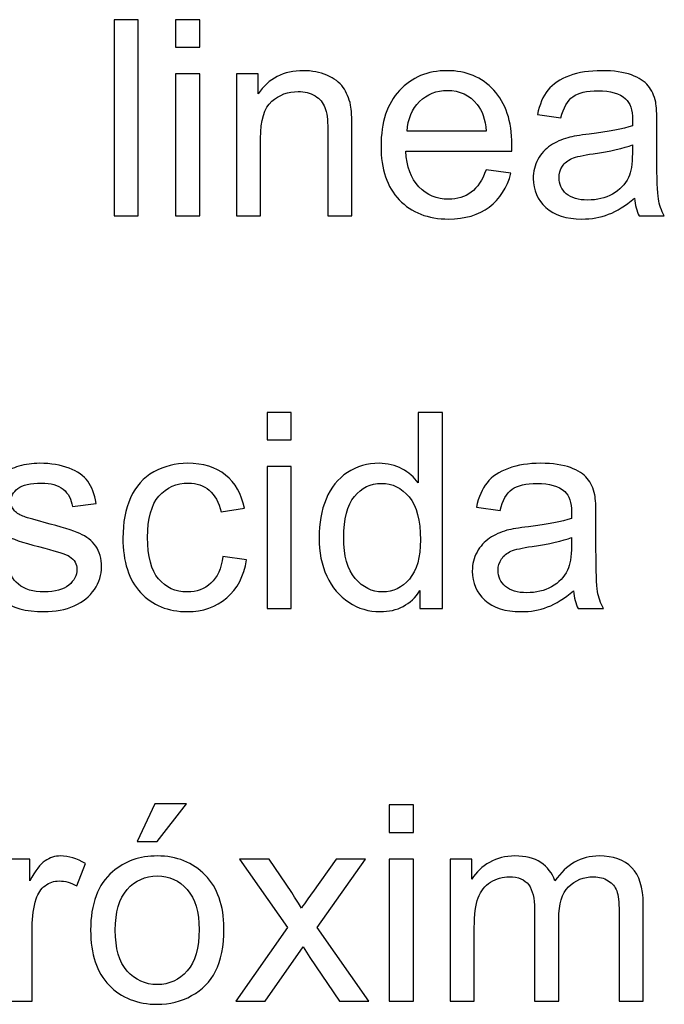
# Model space of a CAD drawing. Units: centimetres. Extents: x -14.8 to 14.8, y -21 to 21.
# Drawn here: x -9.3 to -8.5, y -7.9 to -6.8 of the extents above; entities that cross this region are included whole.
import ezdxf

# ---------------------------------------------------------------- set-up
doc = ezdxf.new("R2010")
doc.units = ezdxf.units.CM
doc.header["$MEASUREMENT"] = 0
doc.layers.add('Camada 1', color=7, linetype='Continuous')

msp = doc.modelspace()

# ---------------------------------------------------------------- linework, layer by layer
at = {"layer": 'Camada 1'}
for points, knots in [([(-9.17271, -7.03267), (-9.17271, -7.03267), (-9.17271, -6.80534), (-9.17271, -6.80534), (-9.17271, -6.80534), (-9.17271, -6.80534), (-9.14477, -6.80534), (-9.14477, -6.80534), (-9.14477, -6.80534), (-9.14477, -6.80534), (-9.14477, -7.03267), (-9.14477, -7.03267), (-9.14477, -7.03267), (-9.14477, -7.03267), (-9.17271, -7.03267), (-9.17271, -7.03267)], [0, 0, 0, 0, 0.2, 0.2, 0.2, 0.2, 0.4, 0.4, 0.4, 0.4, 0.6, 0.6, 0.6, 0.6, 1, 1, 1, 1]), ([(-9.10153, -6.83709), (-9.10153, -6.83709), (-9.10153, -6.80534), (-9.10153, -6.80534), (-9.10153, -6.80534), (-9.10153, -6.80534), (-9.07359, -6.80534), (-9.07359, -6.80534), (-9.07359, -6.80534), (-9.07359, -6.80534), (-9.07359, -6.83709), (-9.07359, -6.83709), (-9.07359, -6.83709), (-9.07359, -6.83709), (-9.10153, -6.83709), (-9.10153, -6.83709)], [0, 0, 0, 0, 0.2, 0.2, 0.2, 0.2, 0.4, 0.4, 0.4, 0.4, 0.6, 0.6, 0.6, 0.6, 1, 1, 1, 1]), ([(-9.10153, -7.03267), (-9.10153, -7.03267), (-9.10153, -6.86789), (-9.10153, -6.86789), (-9.10153, -6.86789), (-9.10153, -6.86789), (-9.07359, -6.86789), (-9.07359, -6.86789), (-9.07359, -6.86789), (-9.07359, -6.86789), (-9.07359, -7.03267), (-9.07359, -7.03267), (-9.07359, -7.03267), (-9.07359, -7.03267), (-9.10153, -7.03267), (-9.10153, -7.03267)], [0, 0, 0, 0, 0.2, 0.2, 0.2, 0.2, 0.4, 0.4, 0.4, 0.4, 0.6, 0.6, 0.6, 0.6, 1, 1, 1, 1]), ([(-9.03099, -7.03267), (-9.03099, -7.03267), (-9.03099, -6.86789), (-9.03099, -6.86789), (-9.03099, -6.86789), (-9.03099, -6.86789), (-9.00591, -6.86789), (-9.00591, -6.86789), (-9.00591, -6.86789), (-9.00591, -6.86789), (-9.00591, -6.89128), (-9.00591, -6.89128), (-9.00591, -6.89128), (-8.99385, -6.87334), (-8.97638, -6.86439), (-8.95358, -6.86439), (-8.95358, -6.86439), (-8.94363, -6.86439), (-8.93453, -6.86619), (-8.92622, -6.86974), (-8.92622, -6.86974), (-8.91791, -6.87328), (-8.91167, -6.87799), (-8.90754, -6.88376), (-8.90754, -6.88376), (-8.90341, -6.88953), (-8.9005, -6.89641), (-8.89886, -6.90435), (-8.89886, -6.90435), (-8.89786, -6.90953), (-8.89733, -6.91858), (-8.89733, -6.93149), (-8.89733, -6.93149), (-8.89733, -6.93149), (-8.89733, -7.03267), (-8.89733, -7.03267), (-8.89733, -7.03267), (-8.89733, -7.03267), (-8.92527, -7.03267), (-8.92527, -7.03267), (-8.92527, -7.03267), (-8.92527, -7.03267), (-8.92527, -6.93255), (-8.92527, -6.93255), (-8.92527, -6.93255), (-8.92527, -6.92117), (-8.92633, -6.91265), (-8.9285, -6.90705), (-8.9285, -6.90705), (-8.93066, -6.90144), (-8.93453, -6.89694), (-8.94003, -6.89355), (-8.94003, -6.89355), (-8.94553, -6.89022), (-8.95204, -6.88852), (-8.95945, -6.88852), (-8.95945, -6.88852), (-8.9713, -6.88852), (-8.98152, -6.89228), (-8.99014, -6.89985), (-8.99014, -6.89985), (-8.99877, -6.90736), (-9.00305, -6.9217), (-9.00305, -6.94276), (-9.00305, -6.94276), (-9.00305, -6.94276), (-9.00305, -7.03267), (-9.00305, -7.03267), (-9.00305, -7.03267), (-9.00305, -7.03267), (-9.03099, -7.03267), (-9.03099, -7.03267)], [0, 0, 0, 0, 0.0526316, 0.0526316, 0.0526316, 0.0526316, 0.1052632, 0.1052632, 0.1052632, 0.1052632, 0.1578947, 0.1578947, 0.1578947, 0.1578947, 0.2105263, 0.2105263, 0.2105263, 0.2105263, 0.2631579, 0.2631579, 0.2631579, 0.2631579, 0.3157895, 0.3157895, 0.3157895, 0.3157895, 0.3684211, 0.3684211, 0.3684211, 0.3684211, 0.4210526, 0.4210526, 0.4210526, 0.4210526, 0.4736842, 0.4736842, 0.4736842, 0.4736842, 0.5263158, 0.5263158, 0.5263158, 0.5263158, 0.5789474, 0.5789474, 0.5789474, 0.5789474, 0.6315789, 0.6315789, 0.6315789, 0.6315789, 0.6842105, 0.6842105, 0.6842105, 0.6842105, 0.7368421, 0.7368421, 0.7368421, 0.7368421, 0.7894737, 0.7894737, 0.7894737, 0.7894737, 0.8421053, 0.8421053, 0.8421053, 0.8421053, 0.8947368, 0.8947368, 0.8947368, 0.8947368, 1, 1, 1, 1]), ([(-8.74202, -6.97933), (-8.74202, -6.97933), (-8.71313, -6.98314), (-8.71313, -6.98314), (-8.71313, -6.98314), (-8.71763, -6.99991), (-8.72604, -7.01298), (-8.73832, -7.02225), (-8.73832, -7.02225), (-8.75059, -7.03151), (-8.76626, -7.03616), (-8.78536, -7.03616), (-8.78536, -7.03616), (-8.80938, -7.03616), (-8.82843, -7.02875), (-8.84251, -7.01394), (-8.84251, -7.01394), (-8.85658, -6.99917), (-8.86362, -6.97838), (-8.86362, -6.95165), (-8.86362, -6.95165), (-8.86362, -6.92403), (-8.85653, -6.90255), (-8.8423, -6.88731), (-8.8423, -6.88731), (-8.82806, -6.87201), (-8.80959, -6.86439), (-8.78689, -6.86439), (-8.78689, -6.86439), (-8.76493, -6.86439), (-8.74699, -6.87186), (-8.73308, -6.88683), (-8.73308, -6.88683), (-8.71916, -6.90181), (-8.71217, -6.92287), (-8.71217, -6.95001), (-8.71217, -6.95001), (-8.71217, -6.95165), (-8.71223, -6.95414), (-8.71233, -6.95742), (-8.71233, -6.95742), (-8.71233, -6.95742), (-8.83505, -6.95742), (-8.83505, -6.95742), (-8.83505, -6.95742), (-8.83399, -6.97547), (-8.82891, -6.98933), (-8.8197, -6.99891), (-8.8197, -6.99891), (-8.81055, -7.00849), (-8.79906, -7.0133), (-8.78536, -7.0133), (-8.78536, -7.0133), (-8.77515, -7.0133), (-8.76641, -7.0106), (-8.75922, -7.00521), (-8.75922, -7.00521), (-8.75197, -6.99981), (-8.74625, -6.99118), (-8.74202, -6.97933)], [0, 0, 0, 0, 0.0625, 0.0625, 0.0625, 0.0625, 0.125, 0.125, 0.125, 0.125, 0.1875, 0.1875, 0.1875, 0.1875, 0.25, 0.25, 0.25, 0.25, 0.3125, 0.3125, 0.3125, 0.3125, 0.375, 0.375, 0.375, 0.375, 0.4375, 0.4375, 0.4375, 0.4375, 0.5, 0.5, 0.5, 0.5, 0.5625, 0.5625, 0.5625, 0.5625, 0.625, 0.625, 0.625, 0.625, 0.6875, 0.6875, 0.6875, 0.6875, 0.75, 0.75, 0.75, 0.75, 0.8125, 0.8125, 0.8125, 0.8125, 0.875, 0.875, 0.875, 0.875, 1, 1, 1, 1]), ([(-8.5702, -7.01203), (-8.58057, -7.02087), (-8.59058, -7.02706), (-8.60015, -7.03071), (-8.60015, -7.03071), (-8.60973, -7.03436), (-8.62, -7.03616), (-8.631, -7.03616), (-8.631, -7.03616), (-8.6491, -7.03616), (-8.66302, -7.03177), (-8.67275, -7.02293), (-8.67275, -7.02293), (-8.68249, -7.01415), (-8.68736, -7.00288), (-8.68736, -6.98917), (-8.68736, -6.98917), (-8.68736, -6.98113), (-8.68551, -6.97377), (-8.68186, -6.96711), (-8.68186, -6.96711), (-8.67815, -6.96044), (-8.67334, -6.95515), (-8.66741, -6.95113), (-8.66741, -6.95113), (-8.66143, -6.9471), (-8.65476, -6.94403), (-8.6473, -6.94197), (-8.6473, -6.94197), (-8.6418, -6.94054), (-8.63349, -6.93917), (-8.62243, -6.93779), (-8.62243, -6.93779), (-8.59989, -6.93514), (-8.58322, -6.93192), (-8.57258, -6.92821), (-8.57258, -6.92821), (-8.57248, -6.9244), (-8.57242, -6.92197), (-8.57242, -6.92096), (-8.57242, -6.92096), (-8.57242, -6.90964), (-8.57507, -6.90165), (-8.58036, -6.89699), (-8.58036, -6.89699), (-8.58751, -6.89069), (-8.59814, -6.88757), (-8.61222, -6.88757), (-8.61222, -6.88757), (-8.62539, -6.88757), (-8.63513, -6.8899), (-8.64138, -6.8945), (-8.64138, -6.8945), (-8.64767, -6.89911), (-8.65228, -6.90726), (-8.65529, -6.919), (-8.65529, -6.919), (-8.65529, -6.919), (-8.6826, -6.91519), (-8.6826, -6.91519), (-8.6826, -6.91519), (-8.68011, -6.9035), (-8.67604, -6.89403), (-8.67032, -6.88683), (-8.67032, -6.88683), (-8.66461, -6.87963), (-8.65635, -6.87413), (-8.64556, -6.87022), (-8.64556, -6.87022), (-8.63481, -6.86635), (-8.62227, -6.86439), (-8.60809, -6.86439), (-8.60809, -6.86439), (-8.59401, -6.86439), (-8.58253, -6.86604), (-8.57369, -6.86937), (-8.57369, -6.86937), (-8.56491, -6.8727), (-8.5584, -6.87683), (-8.55427, -6.88186), (-8.55427, -6.88186), (-8.55015, -6.88688), (-8.54724, -6.89323), (-8.54554, -6.90091), (-8.54554, -6.90091), (-8.54464, -6.90567), (-8.54417, -6.91424), (-8.54417, -6.92657), (-8.54417, -6.92657), (-8.54417, -6.92657), (-8.54417, -6.96361), (-8.54417, -6.96361), (-8.54417, -6.96361), (-8.54417, -6.98949), (-8.54359, -7.00584), (-8.54242, -7.01277), (-8.54242, -7.01277), (-8.54131, -7.01971), (-8.53898, -7.02632), (-8.53559, -7.03267), (-8.53559, -7.03267), (-8.53559, -7.03267), (-8.5648, -7.03267), (-8.5648, -7.03267), (-8.5648, -7.03267), (-8.56761, -7.0268), (-8.56941, -7.01992), (-8.5702, -7.01203)], [0, 0, 0, 0, 0.0357143, 0.0357143, 0.0357143, 0.0357143, 0.0714286, 0.0714286, 0.0714286, 0.0714286, 0.1071429, 0.1071429, 0.1071429, 0.1071429, 0.1428571, 0.1428571, 0.1428571, 0.1428571, 0.1785714, 0.1785714, 0.1785714, 0.1785714, 0.2142857, 0.2142857, 0.2142857, 0.2142857, 0.25, 0.25, 0.25, 0.25, 0.2857143, 0.2857143, 0.2857143, 0.2857143, 0.3214286, 0.3214286, 0.3214286, 0.3214286, 0.3571429, 0.3571429, 0.3571429, 0.3571429, 0.3928571, 0.3928571, 0.3928571, 0.3928571, 0.4285714, 0.4285714, 0.4285714, 0.4285714, 0.4642857, 0.4642857, 0.4642857, 0.4642857, 0.5, 0.5, 0.5, 0.5, 0.5357143, 0.5357143, 0.5357143, 0.5357143, 0.5714286, 0.5714286, 0.5714286, 0.5714286, 0.6071429, 0.6071429, 0.6071429, 0.6071429, 0.6428571, 0.6428571, 0.6428571, 0.6428571, 0.6785714, 0.6785714, 0.6785714, 0.6785714, 0.7142857, 0.7142857, 0.7142857, 0.7142857, 0.75, 0.75, 0.75, 0.75, 0.7857143, 0.7857143, 0.7857143, 0.7857143, 0.8214286, 0.8214286, 0.8214286, 0.8214286, 0.8571429, 0.8571429, 0.8571429, 0.8571429, 0.8928571, 0.8928571, 0.8928571, 0.8928571, 0.9285714, 0.9285714, 0.9285714, 0.9285714, 1, 1, 1, 1]), ([(-8.83346, -6.93456), (-8.83346, -6.93456), (-8.7417, -6.93456), (-8.7417, -6.93456), (-8.7417, -6.93456), (-8.74292, -6.9207), (-8.74646, -6.91033), (-8.75223, -6.90339), (-8.75223, -6.90339), (-8.76107, -6.89265), (-8.77261, -6.88725), (-8.78673, -6.88725), (-8.78673, -6.88725), (-8.79954, -6.88725), (-8.81028, -6.89154), (-8.81901, -6.90011), (-8.81901, -6.90011), (-8.82769, -6.90869), (-8.83251, -6.92017), (-8.83346, -6.93456)], [0, 0, 0, 0, 0.1666667, 0.1666667, 0.1666667, 0.1666667, 0.3333333, 0.3333333, 0.3333333, 0.3333333, 0.5, 0.5, 0.5, 0.5, 0.6666667, 0.6666667, 0.6666667, 0.6666667, 1, 1, 1, 1]), ([(-8.57242, -6.95012), (-8.58258, -6.95425), (-8.59782, -6.95774), (-8.61814, -6.9606), (-8.61814, -6.9606), (-8.62968, -6.96224), (-8.63783, -6.96409), (-8.64259, -6.96615), (-8.64259, -6.96615), (-8.64735, -6.96822), (-8.65101, -6.97123), (-8.6536, -6.97515), (-8.6536, -6.97515), (-8.65619, -6.97912), (-8.65751, -6.98351), (-8.65751, -6.98838), (-8.65751, -6.98838), (-8.65751, -6.99573), (-8.65471, -7.00193), (-8.64905, -7.00685), (-8.64905, -7.00685), (-8.64339, -7.01177), (-8.63513, -7.01425), (-8.62428, -7.01425), (-8.62428, -7.01425), (-8.61354, -7.01425), (-8.60396, -7.01193), (-8.59555, -7.00722), (-8.59555, -7.00722), (-8.58719, -7.00256), (-8.581, -6.99616), (-8.57708, -6.98806), (-8.57708, -6.98806), (-8.57407, -6.98176), (-8.57258, -6.9725), (-8.57258, -6.96028), (-8.57258, -6.96028), (-8.57258, -6.96028), (-8.57242, -6.95012), (-8.57242, -6.95012)], [0, 0, 0, 0, 0.0909091, 0.0909091, 0.0909091, 0.0909091, 0.1818182, 0.1818182, 0.1818182, 0.1818182, 0.2727273, 0.2727273, 0.2727273, 0.2727273, 0.3636364, 0.3636364, 0.3636364, 0.3636364, 0.4545455, 0.4545455, 0.4545455, 0.4545455, 0.5454545, 0.5454545, 0.5454545, 0.5454545, 0.6363636, 0.6363636, 0.6363636, 0.6363636, 0.7272727, 0.7272727, 0.7272727, 0.7272727, 0.8181818, 0.8181818, 0.8181818, 0.8181818, 1, 1, 1, 1]), ([(-8.99549, -7.29179), (-8.99549, -7.29179), (-8.99549, -7.26004), (-8.99549, -7.26004), (-8.99549, -7.26004), (-8.99549, -7.26004), (-8.96755, -7.26004), (-8.96755, -7.26004), (-8.96755, -7.26004), (-8.96755, -7.26004), (-8.96755, -7.29179), (-8.96755, -7.29179), (-8.96755, -7.29179), (-8.96755, -7.29179), (-8.99549, -7.29179), (-8.99549, -7.29179)], [0, 0, 0, 0, 0.2, 0.2, 0.2, 0.2, 0.4, 0.4, 0.4, 0.4, 0.6, 0.6, 0.6, 0.6, 1, 1, 1, 1]), ([(-8.81859, -7.48737), (-8.81859, -7.48737), (-8.81859, -7.46647), (-8.81859, -7.46647), (-8.81859, -7.46647), (-8.82902, -7.48271), (-8.84436, -7.49086), (-8.86463, -7.49086), (-8.86463, -7.49086), (-8.87775, -7.49086), (-8.88982, -7.48726), (-8.90077, -7.48001), (-8.90077, -7.48001), (-8.91178, -7.47282), (-8.9203, -7.46271), (-8.92638, -7.4498), (-8.92638, -7.4498), (-8.93242, -7.43683), (-8.93543, -7.42196), (-8.93543, -7.40514), (-8.93543, -7.40514), (-8.93543, -7.38873), (-8.93268, -7.37386), (-8.92723, -7.36048), (-8.92723, -7.36048), (-8.92173, -7.34714), (-8.91352, -7.33687), (-8.90257, -7.32978), (-8.90257, -7.32978), (-8.89167, -7.32264), (-8.87939, -7.31909), (-8.8659, -7.31909), (-8.8659, -7.31909), (-8.85595, -7.31909), (-8.84711, -7.32121), (-8.83939, -7.32539), (-8.83939, -7.32539), (-8.83166, -7.32957), (-8.82537, -7.33508), (-8.8205, -7.3418), (-8.8205, -7.3418), (-8.8205, -7.3418), (-8.8205, -7.26004), (-8.8205, -7.26004), (-8.8205, -7.26004), (-8.8205, -7.26004), (-8.79256, -7.26004), (-8.79256, -7.26004), (-8.79256, -7.26004), (-8.79256, -7.26004), (-8.79256, -7.48737), (-8.79256, -7.48737), (-8.79256, -7.48737), (-8.79256, -7.48737), (-8.81859, -7.48737), (-8.81859, -7.48737)], [0, 0, 0, 0, 0.0666667, 0.0666667, 0.0666667, 0.0666667, 0.1333333, 0.1333333, 0.1333333, 0.1333333, 0.2, 0.2, 0.2, 0.2, 0.2666667, 0.2666667, 0.2666667, 0.2666667, 0.3333333, 0.3333333, 0.3333333, 0.3333333, 0.4, 0.4, 0.4, 0.4, 0.4666667, 0.4666667, 0.4666667, 0.4666667, 0.5333333, 0.5333333, 0.5333333, 0.5333333, 0.6, 0.6, 0.6, 0.6, 0.6666667, 0.6666667, 0.6666667, 0.6666667, 0.7333333, 0.7333333, 0.7333333, 0.7333333, 0.8, 0.8, 0.8, 0.8, 0.8666667, 0.8666667, 0.8666667, 0.8666667, 1, 1, 1, 1]), ([(-9.32411, -7.43816), (-9.32411, -7.43816), (-9.29648, -7.43371), (-9.29648, -7.43371), (-9.29648, -7.43371), (-9.29495, -7.44477), (-9.29061, -7.45324), (-9.28352, -7.45917), (-9.28352, -7.45917), (-9.27643, -7.46504), (-9.26648, -7.468), (-9.25378, -7.468), (-9.25378, -7.468), (-9.24092, -7.468), (-9.2314, -7.46541), (-9.22515, -7.46017), (-9.22515, -7.46017), (-9.21896, -7.45498), (-9.21584, -7.44885), (-9.21584, -7.44181), (-9.21584, -7.44181), (-9.21584, -7.43551), (-9.21864, -7.43054), (-9.2242, -7.42694), (-9.2242, -7.42694), (-9.22812, -7.42445), (-9.23764, -7.42133), (-9.25278, -7.41747), (-9.25278, -7.41747), (-9.2732, -7.41233), (-9.28733, -7.40789), (-9.29527, -7.40413), (-9.29527, -7.40413), (-9.30315, -7.40032), (-9.30913, -7.39514), (-9.31321, -7.38847), (-9.31321, -7.38847), (-9.31728, -7.38185), (-9.31934, -7.3745), (-9.31934, -7.36646), (-9.31934, -7.36646), (-9.31934, -7.3591), (-9.31765, -7.35233), (-9.31432, -7.34608), (-9.31432, -7.34608), (-9.31093, -7.33984), (-9.30638, -7.33465), (-9.30061, -7.33052), (-9.30061, -7.33052), (-9.29627, -7.32735), (-9.29035, -7.32465), (-9.28289, -7.32243), (-9.28289, -7.32243), (-9.27537, -7.32021), (-9.26738, -7.31909), (-9.25881, -7.31909), (-9.25881, -7.31909), (-9.2459, -7.31909), (-9.23457, -7.32095), (-9.22484, -7.3247), (-9.22484, -7.3247), (-9.21505, -7.32841), (-9.20785, -7.33349), (-9.20319, -7.33984), (-9.20319, -7.33984), (-9.19859, -7.34624), (-9.19536, -7.35476), (-9.19361, -7.36545), (-9.19361, -7.36545), (-9.19361, -7.36545), (-9.22092, -7.36926), (-9.22092, -7.36926), (-9.22092, -7.36926), (-9.22214, -7.36069), (-9.22574, -7.35397), (-9.23166, -7.34915), (-9.23166, -7.34915), (-9.23759, -7.34434), (-9.24595, -7.34195), (-9.2568, -7.34195), (-9.2568, -7.34195), (-9.26955, -7.34195), (-9.2787, -7.34407), (-9.28416, -7.3483), (-9.28416, -7.3483), (-9.28961, -7.35254), (-9.29236, -7.35751), (-9.29236, -7.36317), (-9.29236, -7.36317), (-9.29236, -7.36677), (-9.29125, -7.37005), (-9.28897, -7.37296), (-9.28897, -7.37296), (-9.2867, -7.37593), (-9.28315, -7.37841), (-9.27828, -7.38037), (-9.27828, -7.38037), (-9.27548, -7.38143), (-9.26733, -7.38381), (-9.25368, -7.38752), (-9.25368, -7.38752), (-9.23399, -7.39275), (-9.22023, -7.39709), (-9.2124, -7.40043), (-9.2124, -7.40043), (-9.20457, -7.40376), (-9.19843, -7.40868), (-9.19399, -7.41503), (-9.19399, -7.41503), (-9.18949, -7.42144), (-9.18726, -7.42937), (-9.18726, -7.4389), (-9.18726, -7.4389), (-9.18726, -7.44816), (-9.18996, -7.45689), (-9.19541, -7.46509), (-9.19541, -7.46509), (-9.20086, -7.47329), (-9.2087, -7.47964), (-9.21891, -7.48414), (-9.21891, -7.48414), (-9.22917, -7.48864), (-9.24076, -7.49086), (-9.25368, -7.49086), (-9.25368, -7.49086), (-9.27505, -7.49086), (-9.2914, -7.48642), (-9.30262, -7.47758), (-9.30262, -7.47758), (-9.31384, -7.46869), (-9.32099, -7.45557), (-9.32411, -7.43816)], [0, 0, 0, 0, 0.0294118, 0.0294118, 0.0294118, 0.0294118, 0.0588235, 0.0588235, 0.0588235, 0.0588235, 0.0882353, 0.0882353, 0.0882353, 0.0882353, 0.1176471, 0.1176471, 0.1176471, 0.1176471, 0.1470588, 0.1470588, 0.1470588, 0.1470588, 0.1764706, 0.1764706, 0.1764706, 0.1764706, 0.2058824, 0.2058824, 0.2058824, 0.2058824, 0.2352941, 0.2352941, 0.2352941, 0.2352941, 0.2647059, 0.2647059, 0.2647059, 0.2647059, 0.2941176, 0.2941176, 0.2941176, 0.2941176, 0.3235294, 0.3235294, 0.3235294, 0.3235294, 0.3529412, 0.3529412, 0.3529412, 0.3529412, 0.3823529, 0.3823529, 0.3823529, 0.3823529, 0.4117647, 0.4117647, 0.4117647, 0.4117647, 0.4411765, 0.4411765, 0.4411765, 0.4411765, 0.4705882, 0.4705882, 0.4705882, 0.4705882, 0.5, 0.5, 0.5, 0.5, 0.5294118, 0.5294118, 0.5294118, 0.5294118, 0.5588235, 0.5588235, 0.5588235, 0.5588235, 0.5882353, 0.5882353, 0.5882353, 0.5882353, 0.6176471, 0.6176471, 0.6176471, 0.6176471, 0.6470588, 0.6470588, 0.6470588, 0.6470588, 0.6764706, 0.6764706, 0.6764706, 0.6764706, 0.7058824, 0.7058824, 0.7058824, 0.7058824, 0.7352941, 0.7352941, 0.7352941, 0.7352941, 0.7647059, 0.7647059, 0.7647059, 0.7647059, 0.7941176, 0.7941176, 0.7941176, 0.7941176, 0.8235294, 0.8235294, 0.8235294, 0.8235294, 0.8529412, 0.8529412, 0.8529412, 0.8529412, 0.8823529, 0.8823529, 0.8823529, 0.8823529, 0.9117647, 0.9117647, 0.9117647, 0.9117647, 0.9411765, 0.9411765, 0.9411765, 0.9411765, 1, 1, 1, 1]), ([(-9.04661, -7.42704), (-9.04661, -7.42704), (-9.01931, -7.43085), (-9.01931, -7.43085), (-9.01931, -7.43085), (-9.02232, -7.44964), (-9.02994, -7.4643), (-9.04227, -7.47493), (-9.04227, -7.47493), (-9.0546, -7.48557), (-9.06979, -7.49086), (-9.08773, -7.49086), (-9.08773, -7.49086), (-9.11022, -7.49086), (-9.12832, -7.48351), (-9.14197, -7.4688), (-9.14197, -7.4688), (-9.15567, -7.45409), (-9.1625, -7.43302), (-9.1625, -7.40561), (-9.1625, -7.40561), (-9.1625, -7.38783), (-9.15954, -7.37233), (-9.15366, -7.35899), (-9.15366, -7.35899), (-9.14779, -7.34571), (-9.13885, -7.33571), (-9.12678, -7.3291), (-9.12678, -7.3291), (-9.11477, -7.32243), (-9.1017, -7.31909), (-9.08752, -7.31909), (-9.08752, -7.31909), (-9.06968, -7.31909), (-9.05503, -7.32359), (-9.0437, -7.33264), (-9.0437, -7.33264), (-9.03232, -7.34169), (-9.02502, -7.35455), (-9.02185, -7.37116), (-9.02185, -7.37116), (-9.02185, -7.37116), (-9.04883, -7.37529), (-9.04883, -7.37529), (-9.04883, -7.37529), (-9.05143, -7.36423), (-9.05598, -7.35592), (-9.06259, -7.35032), (-9.06259, -7.35032), (-9.06915, -7.34476), (-9.07709, -7.34195), (-9.08641, -7.34195), (-9.08641, -7.34195), (-9.10048, -7.34195), (-9.11191, -7.34698), (-9.12075, -7.35704), (-9.12075, -7.35704), (-9.12953, -7.36714), (-9.13392, -7.38302), (-9.13392, -7.40482), (-9.13392, -7.40482), (-9.13392, -7.42694), (-9.12969, -7.44297), (-9.12122, -7.45297), (-9.12122, -7.45297), (-9.11271, -7.46298), (-9.10165, -7.468), (-9.08805, -7.468), (-9.08805, -7.468), (-9.07704, -7.468), (-9.06788, -7.46467), (-9.06058, -7.45795), (-9.06058, -7.45795), (-9.05323, -7.45128), (-9.04857, -7.44096), (-9.04661, -7.42704)], [0, 0, 0, 0, 0.05, 0.05, 0.05, 0.05, 0.1, 0.1, 0.1, 0.1, 0.15, 0.15, 0.15, 0.15, 0.2, 0.2, 0.2, 0.2, 0.25, 0.25, 0.25, 0.25, 0.3, 0.3, 0.3, 0.3, 0.35, 0.35, 0.35, 0.35, 0.4, 0.4, 0.4, 0.4, 0.45, 0.45, 0.45, 0.45, 0.5, 0.5, 0.5, 0.5, 0.55, 0.55, 0.55, 0.55, 0.6, 0.6, 0.6, 0.6, 0.65, 0.65, 0.65, 0.65, 0.7, 0.7, 0.7, 0.7, 0.75, 0.75, 0.75, 0.75, 0.8, 0.8, 0.8, 0.8, 0.85, 0.85, 0.85, 0.85, 0.9, 0.9, 0.9, 0.9, 1, 1, 1, 1]), ([(-8.64074, -7.46673), (-8.65111, -7.47557), (-8.66112, -7.48176), (-8.67069, -7.48541), (-8.67069, -7.48541), (-8.68027, -7.48906), (-8.69054, -7.49086), (-8.70154, -7.49086), (-8.70154, -7.49086), (-8.71964, -7.49086), (-8.73356, -7.48647), (-8.74329, -7.47763), (-8.74329, -7.47763), (-8.75303, -7.46885), (-8.7579, -7.45758), (-8.7579, -7.44387), (-8.7579, -7.44387), (-8.7579, -7.43583), (-8.75605, -7.42847), (-8.7524, -7.42181), (-8.7524, -7.42181), (-8.74869, -7.41514), (-8.74388, -7.40985), (-8.73795, -7.40583), (-8.73795, -7.40583), (-8.73197, -7.4018), (-8.7253, -7.39873), (-8.71784, -7.39667), (-8.71784, -7.39667), (-8.71234, -7.39524), (-8.70403, -7.39387), (-8.69297, -7.39249), (-8.69297, -7.39249), (-8.67043, -7.38984), (-8.65376, -7.38662), (-8.64312, -7.38291), (-8.64312, -7.38291), (-8.64302, -7.3791), (-8.64296, -7.37667), (-8.64296, -7.37566), (-8.64296, -7.37566), (-8.64296, -7.36434), (-8.64561, -7.35635), (-8.6509, -7.35169), (-8.6509, -7.35169), (-8.65805, -7.34539), (-8.66868, -7.34227), (-8.68276, -7.34227), (-8.68276, -7.34227), (-8.69593, -7.34227), (-8.70567, -7.3446), (-8.71192, -7.3492), (-8.71192, -7.3492), (-8.71821, -7.35381), (-8.72282, -7.36196), (-8.72583, -7.3737), (-8.72583, -7.3737), (-8.72583, -7.3737), (-8.75314, -7.36989), (-8.75314, -7.36989), (-8.75314, -7.36989), (-8.75065, -7.3582), (-8.74658, -7.34873), (-8.74086, -7.34153), (-8.74086, -7.34153), (-8.73515, -7.33433), (-8.72689, -7.32883), (-8.7161, -7.32492), (-8.7161, -7.32492), (-8.70535, -7.32105), (-8.69281, -7.31909), (-8.67863, -7.31909), (-8.67863, -7.31909), (-8.66455, -7.31909), (-8.65307, -7.32074), (-8.64423, -7.32407), (-8.64423, -7.32407), (-8.63545, -7.3274), (-8.62894, -7.33153), (-8.62481, -7.33656), (-8.62481, -7.33656), (-8.62069, -7.34158), (-8.61778, -7.34793), (-8.61608, -7.35561), (-8.61608, -7.35561), (-8.61518, -7.36037), (-8.61471, -7.36894), (-8.61471, -7.38127), (-8.61471, -7.38127), (-8.61471, -7.38127), (-8.61471, -7.41831), (-8.61471, -7.41831), (-8.61471, -7.41831), (-8.61471, -7.44419), (-8.61413, -7.46054), (-8.61296, -7.46747), (-8.61296, -7.46747), (-8.61185, -7.47441), (-8.60952, -7.48102), (-8.60613, -7.48737), (-8.60613, -7.48737), (-8.60613, -7.48737), (-8.63534, -7.48737), (-8.63534, -7.48737), (-8.63534, -7.48737), (-8.63815, -7.4815), (-8.63995, -7.47462), (-8.64074, -7.46673)], [0, 0, 0, 0, 0.0357143, 0.0357143, 0.0357143, 0.0357143, 0.0714286, 0.0714286, 0.0714286, 0.0714286, 0.1071429, 0.1071429, 0.1071429, 0.1071429, 0.1428571, 0.1428571, 0.1428571, 0.1428571, 0.1785714, 0.1785714, 0.1785714, 0.1785714, 0.2142857, 0.2142857, 0.2142857, 0.2142857, 0.25, 0.25, 0.25, 0.25, 0.2857143, 0.2857143, 0.2857143, 0.2857143, 0.3214286, 0.3214286, 0.3214286, 0.3214286, 0.3571429, 0.3571429, 0.3571429, 0.3571429, 0.3928571, 0.3928571, 0.3928571, 0.3928571, 0.4285714, 0.4285714, 0.4285714, 0.4285714, 0.4642857, 0.4642857, 0.4642857, 0.4642857, 0.5, 0.5, 0.5, 0.5, 0.5357143, 0.5357143, 0.5357143, 0.5357143, 0.5714286, 0.5714286, 0.5714286, 0.5714286, 0.6071429, 0.6071429, 0.6071429, 0.6071429, 0.6428571, 0.6428571, 0.6428571, 0.6428571, 0.6785714, 0.6785714, 0.6785714, 0.6785714, 0.7142857, 0.7142857, 0.7142857, 0.7142857, 0.75, 0.75, 0.75, 0.75, 0.7857143, 0.7857143, 0.7857143, 0.7857143, 0.8214286, 0.8214286, 0.8214286, 0.8214286, 0.8571429, 0.8571429, 0.8571429, 0.8571429, 0.8928571, 0.8928571, 0.8928571, 0.8928571, 0.9285714, 0.9285714, 0.9285714, 0.9285714, 1, 1, 1, 1]), ([(-8.99549, -7.48737), (-8.99549, -7.48737), (-8.99549, -7.32259), (-8.99549, -7.32259), (-8.99549, -7.32259), (-8.99549, -7.32259), (-8.96755, -7.32259), (-8.96755, -7.32259), (-8.96755, -7.32259), (-8.96755, -7.32259), (-8.96755, -7.48737), (-8.96755, -7.48737), (-8.96755, -7.48737), (-8.96755, -7.48737), (-8.99549, -7.48737), (-8.99549, -7.48737)], [0, 0, 0, 0, 0.2, 0.2, 0.2, 0.2, 0.4, 0.4, 0.4, 0.4, 0.6, 0.6, 0.6, 0.6, 1, 1, 1, 1]), ([(-8.90686, -7.40519), (-8.90686, -7.42625), (-8.90241, -7.44197), (-8.89347, -7.45239), (-8.89347, -7.45239), (-8.88458, -7.46282), (-8.87405, -7.468), (-8.86193, -7.468), (-8.86193, -7.468), (-8.84971, -7.468), (-8.83934, -7.46303), (-8.83076, -7.45308), (-8.83076, -7.45308), (-8.82224, -7.44313), (-8.81796, -7.42794), (-8.81796, -7.40752), (-8.81796, -7.40752), (-8.81796, -7.38508), (-8.8223, -7.36857), (-8.83103, -7.35804), (-8.83103, -7.35804), (-8.83971, -7.34751), (-8.85045, -7.34227), (-8.8632, -7.34227), (-8.8632, -7.34227), (-8.87564, -7.34227), (-8.88601, -7.3473), (-8.89437, -7.35741), (-8.89437, -7.35741), (-8.90268, -7.36751), (-8.90686, -7.38344), (-8.90686, -7.40519)], [0, 0, 0, 0, 0.1111111, 0.1111111, 0.1111111, 0.1111111, 0.2222222, 0.2222222, 0.2222222, 0.2222222, 0.3333333, 0.3333333, 0.3333333, 0.3333333, 0.4444444, 0.4444444, 0.4444444, 0.4444444, 0.5555556, 0.5555556, 0.5555556, 0.5555556, 0.6666667, 0.6666667, 0.6666667, 0.6666667, 0.7777778, 0.7777778, 0.7777778, 0.7777778, 1, 1, 1, 1]), ([(-8.64296, -7.40482), (-8.65312, -7.40895), (-8.66836, -7.41244), (-8.68868, -7.4153), (-8.68868, -7.4153), (-8.70022, -7.41694), (-8.70837, -7.41879), (-8.71313, -7.42085), (-8.71313, -7.42085), (-8.71789, -7.42292), (-8.72155, -7.42593), (-8.72414, -7.42985), (-8.72414, -7.42985), (-8.72673, -7.43382), (-8.72805, -7.43821), (-8.72805, -7.44308), (-8.72805, -7.44308), (-8.72805, -7.45043), (-8.72525, -7.45663), (-8.71959, -7.46155), (-8.71959, -7.46155), (-8.71393, -7.46647), (-8.70567, -7.46895), (-8.69482, -7.46895), (-8.69482, -7.46895), (-8.68408, -7.46895), (-8.6745, -7.46663), (-8.66609, -7.46192), (-8.66609, -7.46192), (-8.65773, -7.45726), (-8.65154, -7.45086), (-8.64762, -7.44276), (-8.64762, -7.44276), (-8.64461, -7.43646), (-8.64312, -7.4272), (-8.64312, -7.41498), (-8.64312, -7.41498), (-8.64312, -7.41498), (-8.64296, -7.40482), (-8.64296, -7.40482)], [0, 0, 0, 0, 0.0909091, 0.0909091, 0.0909091, 0.0909091, 0.1818182, 0.1818182, 0.1818182, 0.1818182, 0.2727273, 0.2727273, 0.2727273, 0.2727273, 0.3636364, 0.3636364, 0.3636364, 0.3636364, 0.4545455, 0.4545455, 0.4545455, 0.4545455, 0.5454545, 0.5454545, 0.5454545, 0.5454545, 0.6363636, 0.6363636, 0.6363636, 0.6363636, 0.7272727, 0.7272727, 0.7272727, 0.7272727, 0.8181818, 0.8181818, 0.8181818, 0.8181818, 1, 1, 1, 1]), ([(-9.14594, -7.75697), (-9.14594, -7.75697), (-9.12562, -7.71347), (-9.12562, -7.71347), (-9.12562, -7.71347), (-9.12562, -7.71347), (-9.08879, -7.71347), (-9.08879, -7.71347), (-9.08879, -7.71347), (-9.08879, -7.71347), (-9.12276, -7.75697), (-9.12276, -7.75697), (-9.12276, -7.75697), (-9.12276, -7.75697), (-9.14594, -7.75697), (-9.14594, -7.75697)], [0, 0, 0, 0, 0.2, 0.2, 0.2, 0.2, 0.4, 0.4, 0.4, 0.4, 0.6, 0.6, 0.6, 0.6, 1, 1, 1, 1]), ([(-8.8541, -7.74649), (-8.8541, -7.74649), (-8.8541, -7.71474), (-8.8541, -7.71474), (-8.8541, -7.71474), (-8.8541, -7.71474), (-8.82616, -7.71474), (-8.82616, -7.71474), (-8.82616, -7.71474), (-8.82616, -7.71474), (-8.82616, -7.74649), (-8.82616, -7.74649), (-8.82616, -7.74649), (-8.82616, -7.74649), (-8.8541, -7.74649), (-8.8541, -7.74649)], [0, 0, 0, 0, 0.2, 0.2, 0.2, 0.2, 0.4, 0.4, 0.4, 0.4, 0.6, 0.6, 0.6, 0.6, 1, 1, 1, 1]), ([(-9.29548, -7.94207), (-9.29548, -7.94207), (-9.29548, -7.77729), (-9.29548, -7.77729), (-9.29548, -7.77729), (-9.29548, -7.77729), (-9.2704, -7.77729), (-9.2704, -7.77729), (-9.2704, -7.77729), (-9.2704, -7.77729), (-9.2704, -7.80253), (-9.2704, -7.80253), (-9.2704, -7.80253), (-9.264, -7.79083), (-9.25807, -7.78311), (-9.25262, -7.7794), (-9.25262, -7.7794), (-9.24717, -7.77565), (-9.24119, -7.77379), (-9.23468, -7.77379), (-9.23468, -7.77379), (-9.22526, -7.77379), (-9.21568, -7.77676), (-9.20595, -7.78263), (-9.20595, -7.78263), (-9.20595, -7.78263), (-9.2159, -7.8084), (-9.2159, -7.8084), (-9.2159, -7.8084), (-9.22267, -7.80459), (-9.22944, -7.80269), (-9.23622, -7.80269), (-9.23622, -7.80269), (-9.2423, -7.80269), (-9.24775, -7.80454), (-9.25257, -7.80819), (-9.25257, -7.80819), (-9.25738, -7.81184), (-9.26082, -7.81692), (-9.26289, -7.82343), (-9.26289, -7.82343), (-9.26601, -7.83333), (-9.26754, -7.84417), (-9.26754, -7.85597), (-9.26754, -7.85597), (-9.26754, -7.85597), (-9.26754, -7.94207), (-9.26754, -7.94207), (-9.26754, -7.94207), (-9.26754, -7.94207), (-9.29548, -7.94207), (-9.29548, -7.94207)], [0, 0, 0, 0, 0.0714286, 0.0714286, 0.0714286, 0.0714286, 0.1428571, 0.1428571, 0.1428571, 0.1428571, 0.2142857, 0.2142857, 0.2142857, 0.2142857, 0.2857143, 0.2857143, 0.2857143, 0.2857143, 0.3571429, 0.3571429, 0.3571429, 0.3571429, 0.4285714, 0.4285714, 0.4285714, 0.4285714, 0.5, 0.5, 0.5, 0.5, 0.5714286, 0.5714286, 0.5714286, 0.5714286, 0.6428571, 0.6428571, 0.6428571, 0.6428571, 0.7142857, 0.7142857, 0.7142857, 0.7142857, 0.7857143, 0.7857143, 0.7857143, 0.7857143, 0.8571429, 0.8571429, 0.8571429, 0.8571429, 1, 1, 1, 1]), ([(-9.19991, -7.85968), (-9.19991, -7.82925), (-9.19145, -7.80671), (-9.17446, -7.79205), (-9.17446, -7.79205), (-9.16033, -7.77988), (-9.14303, -7.77379), (-9.12265, -7.77379), (-9.12265, -7.77379), (-9.10006, -7.77379), (-9.08154, -7.7812), (-9.06714, -7.79602), (-9.06714, -7.79602), (-9.0528, -7.81078), (-9.04561, -7.83126), (-9.04561, -7.85735), (-9.04561, -7.85735), (-9.04561, -7.87852), (-9.04878, -7.89513), (-9.05513, -7.90725), (-9.05513, -7.90725), (-9.06148, -7.91937), (-9.07074, -7.92879), (-9.08291, -7.93551), (-9.08291, -7.93551), (-9.09503, -7.94223), (-9.10831, -7.94556), (-9.12265, -7.94556), (-9.12265, -7.94556), (-9.14573, -7.94556), (-9.16435, -7.93821), (-9.17859, -7.92344), (-9.17859, -7.92344), (-9.19282, -7.90868), (-9.19991, -7.88741), (-9.19991, -7.85968)], [0, 0, 0, 0, 0.1, 0.1, 0.1, 0.1, 0.2, 0.2, 0.2, 0.2, 0.3, 0.3, 0.3, 0.3, 0.4, 0.4, 0.4, 0.4, 0.5, 0.5, 0.5, 0.5, 0.6, 0.6, 0.6, 0.6, 0.7, 0.7, 0.7, 0.7, 0.8, 0.8, 0.8, 0.8, 1, 1, 1, 1]), ([(-8.78356, -7.94207), (-8.78356, -7.94207), (-8.78356, -7.77729), (-8.78356, -7.77729), (-8.78356, -7.77729), (-8.78356, -7.77729), (-8.75848, -7.77729), (-8.75848, -7.77729), (-8.75848, -7.77729), (-8.75848, -7.77729), (-8.75848, -7.80057), (-8.75848, -7.80057), (-8.75848, -7.80057), (-8.75335, -7.79253), (-8.74647, -7.78602), (-8.7379, -7.78115), (-8.7379, -7.78115), (-8.72933, -7.77623), (-8.71959, -7.77379), (-8.70863, -7.77379), (-8.70863, -7.77379), (-8.69646, -7.77379), (-8.68646, -7.77633), (-8.67868, -7.78136), (-8.67868, -7.78136), (-8.67091, -7.78644), (-8.6654, -7.79348), (-8.66223, -7.80258), (-8.66223, -7.80258), (-8.6491, -7.78337), (-8.63212, -7.77379), (-8.61116, -7.77379), (-8.61116, -7.77379), (-8.59476, -7.77379), (-8.58211, -7.77829), (-8.57333, -7.78734), (-8.57333, -7.78734), (-8.56449, -7.79639), (-8.56004, -7.81031), (-8.56004, -7.82909), (-8.56004, -7.82909), (-8.56004, -7.82909), (-8.56004, -7.94207), (-8.56004, -7.94207), (-8.56004, -7.94207), (-8.56004, -7.94207), (-8.58798, -7.94207), (-8.58798, -7.94207), (-8.58798, -7.94207), (-8.58798, -7.94207), (-8.58798, -7.83835), (-8.58798, -7.83835), (-8.58798, -7.83835), (-8.58798, -7.82724), (-8.58894, -7.8192), (-8.59074, -7.81428), (-8.59074, -7.81428), (-8.59254, -7.80935), (-8.59582, -7.80544), (-8.60063, -7.80242), (-8.60063, -7.80242), (-8.60539, -7.79941), (-8.611, -7.79792), (-8.61741, -7.79792), (-8.61741, -7.79792), (-8.62905, -7.79792), (-8.63868, -7.80179), (-8.64635, -7.80946), (-8.64635, -7.80946), (-8.65402, -7.81719), (-8.65783, -7.82952), (-8.65783, -7.84645), (-8.65783, -7.84645), (-8.65783, -7.84645), (-8.65783, -7.94207), (-8.65783, -7.94207), (-8.65783, -7.94207), (-8.65783, -7.94207), (-8.68577, -7.94207), (-8.68577, -7.94207), (-8.68577, -7.94207), (-8.68577, -7.94207), (-8.68577, -7.83513), (-8.68577, -7.83513), (-8.68577, -7.83513), (-8.68577, -7.82274), (-8.68805, -7.81343), (-8.6926, -7.80724), (-8.6926, -7.80724), (-8.69715, -7.80105), (-8.70461, -7.79792), (-8.71493, -7.79792), (-8.71493, -7.79792), (-8.72276, -7.79792), (-8.73001, -7.79999), (-8.73668, -7.80412), (-8.73668, -7.80412), (-8.74335, -7.80824), (-8.74816, -7.81428), (-8.75118, -7.82227), (-8.75118, -7.82227), (-8.75414, -7.8302), (-8.75562, -7.84169), (-8.75562, -7.85666), (-8.75562, -7.85666), (-8.75562, -7.85666), (-8.75562, -7.94207), (-8.75562, -7.94207), (-8.75562, -7.94207), (-8.75562, -7.94207), (-8.78356, -7.94207), (-8.78356, -7.94207)], [0, 0, 0, 0, 0.0344828, 0.0344828, 0.0344828, 0.0344828, 0.0689655, 0.0689655, 0.0689655, 0.0689655, 0.1034483, 0.1034483, 0.1034483, 0.1034483, 0.137931, 0.137931, 0.137931, 0.137931, 0.1724138, 0.1724138, 0.1724138, 0.1724138, 0.2068966, 0.2068966, 0.2068966, 0.2068966, 0.2413793, 0.2413793, 0.2413793, 0.2413793, 0.2758621, 0.2758621, 0.2758621, 0.2758621, 0.3103448, 0.3103448, 0.3103448, 0.3103448, 0.3448276, 0.3448276, 0.3448276, 0.3448276, 0.3793103, 0.3793103, 0.3793103, 0.3793103, 0.4137931, 0.4137931, 0.4137931, 0.4137931, 0.4482759, 0.4482759, 0.4482759, 0.4482759, 0.4827586, 0.4827586, 0.4827586, 0.4827586, 0.5172414, 0.5172414, 0.5172414, 0.5172414, 0.5517241, 0.5517241, 0.5517241, 0.5517241, 0.5862069, 0.5862069, 0.5862069, 0.5862069, 0.6206897, 0.6206897, 0.6206897, 0.6206897, 0.6551724, 0.6551724, 0.6551724, 0.6551724, 0.6896552, 0.6896552, 0.6896552, 0.6896552, 0.7241379, 0.7241379, 0.7241379, 0.7241379, 0.7586207, 0.7586207, 0.7586207, 0.7586207, 0.7931034, 0.7931034, 0.7931034, 0.7931034, 0.8275862, 0.8275862, 0.8275862, 0.8275862, 0.862069, 0.862069, 0.862069, 0.862069, 0.8965517, 0.8965517, 0.8965517, 0.8965517, 0.9310345, 0.9310345, 0.9310345, 0.9310345, 1, 1, 1, 1]), ([(-9.0319, -7.94207), (-9.0319, -7.94207), (-8.97174, -7.85672), (-8.97174, -7.85672), (-8.97174, -7.85672), (-8.97174, -7.85672), (-9.02746, -7.77729), (-9.02746, -7.77729), (-9.02746, -7.77729), (-9.02746, -7.77729), (-8.99312, -7.77729), (-8.99312, -7.77729), (-8.99312, -7.77729), (-8.99312, -7.77729), (-8.96708, -7.81618), (-8.96708, -7.81618), (-8.96708, -7.81618), (-8.96227, -7.82348), (-8.95846, -7.82941), (-8.95576, -7.83407), (-8.95576, -7.83407), (-8.95105, -7.82745), (-8.94687, -7.82147), (-8.94311, -7.81613), (-8.94311, -7.81613), (-8.94311, -7.81613), (-8.9157, -7.77729), (-8.9157, -7.77729), (-8.9157, -7.77729), (-8.9157, -7.77729), (-8.88157, -7.77729), (-8.88157, -7.77729), (-8.88157, -7.77729), (-8.88157, -7.77729), (-8.93761, -7.85672), (-8.93761, -7.85672), (-8.93761, -7.85672), (-8.93761, -7.85672), (-8.87792, -7.94207), (-8.87792, -7.94207), (-8.87792, -7.94207), (-8.87792, -7.94207), (-8.91189, -7.94207), (-8.91189, -7.94207), (-8.91189, -7.94207), (-8.91189, -7.94207), (-8.94597, -7.89127), (-8.94597, -7.89127), (-8.94597, -7.89127), (-8.94597, -7.89127), (-8.95375, -7.87905), (-8.95375, -7.87905), (-8.95375, -7.87905), (-8.95375, -7.87905), (-8.99777, -7.94207), (-8.99777, -7.94207), (-8.99777, -7.94207), (-8.99777, -7.94207), (-9.0319, -7.94207), (-9.0319, -7.94207)], [0, 0, 0, 0, 0.0625, 0.0625, 0.0625, 0.0625, 0.125, 0.125, 0.125, 0.125, 0.1875, 0.1875, 0.1875, 0.1875, 0.25, 0.25, 0.25, 0.25, 0.3125, 0.3125, 0.3125, 0.3125, 0.375, 0.375, 0.375, 0.375, 0.4375, 0.4375, 0.4375, 0.4375, 0.5, 0.5, 0.5, 0.5, 0.5625, 0.5625, 0.5625, 0.5625, 0.625, 0.625, 0.625, 0.625, 0.6875, 0.6875, 0.6875, 0.6875, 0.75, 0.75, 0.75, 0.75, 0.8125, 0.8125, 0.8125, 0.8125, 0.875, 0.875, 0.875, 0.875, 1, 1, 1, 1]), ([(-8.8541, -7.94207), (-8.8541, -7.94207), (-8.8541, -7.77729), (-8.8541, -7.77729), (-8.8541, -7.77729), (-8.8541, -7.77729), (-8.82616, -7.77729), (-8.82616, -7.77729), (-8.82616, -7.77729), (-8.82616, -7.77729), (-8.82616, -7.94207), (-8.82616, -7.94207), (-8.82616, -7.94207), (-8.82616, -7.94207), (-8.8541, -7.94207), (-8.8541, -7.94207)], [0, 0, 0, 0, 0.2, 0.2, 0.2, 0.2, 0.4, 0.4, 0.4, 0.4, 0.6, 0.6, 0.6, 0.6, 1, 1, 1, 1]), ([(-9.17134, -7.85973), (-9.17134, -7.88079), (-9.16673, -7.89656), (-9.15753, -7.90699), (-9.15753, -7.90699), (-9.14827, -7.91746), (-9.13668, -7.9227), (-9.12265, -7.9227), (-9.12265, -7.9227), (-9.10879, -7.9227), (-9.09725, -7.91746), (-9.08799, -7.90693), (-9.08799, -7.90693), (-9.07879, -7.8964), (-9.07418, -7.88037), (-9.07418, -7.85883), (-9.07418, -7.85883), (-9.07418, -7.83851), (-9.07884, -7.82311), (-9.0881, -7.81269), (-9.0881, -7.81269), (-9.09736, -7.80221), (-9.1089, -7.79697), (-9.12265, -7.79697), (-9.12265, -7.79697), (-9.13668, -7.79697), (-9.14827, -7.80216), (-9.15753, -7.81258), (-9.15753, -7.81258), (-9.16673, -7.82301), (-9.17134, -7.83872), (-9.17134, -7.85973)], [0, 0, 0, 0, 0.1111111, 0.1111111, 0.1111111, 0.1111111, 0.2222222, 0.2222222, 0.2222222, 0.2222222, 0.3333333, 0.3333333, 0.3333333, 0.3333333, 0.4444444, 0.4444444, 0.4444444, 0.4444444, 0.5555556, 0.5555556, 0.5555556, 0.5555556, 0.6666667, 0.6666667, 0.6666667, 0.6666667, 0.7777778, 0.7777778, 0.7777778, 0.7777778, 1, 1, 1, 1])]:
    msp.add_open_spline(points, degree=3, knots=knots, dxfattribs=at)

doc.saveas('drawing.dxf')
